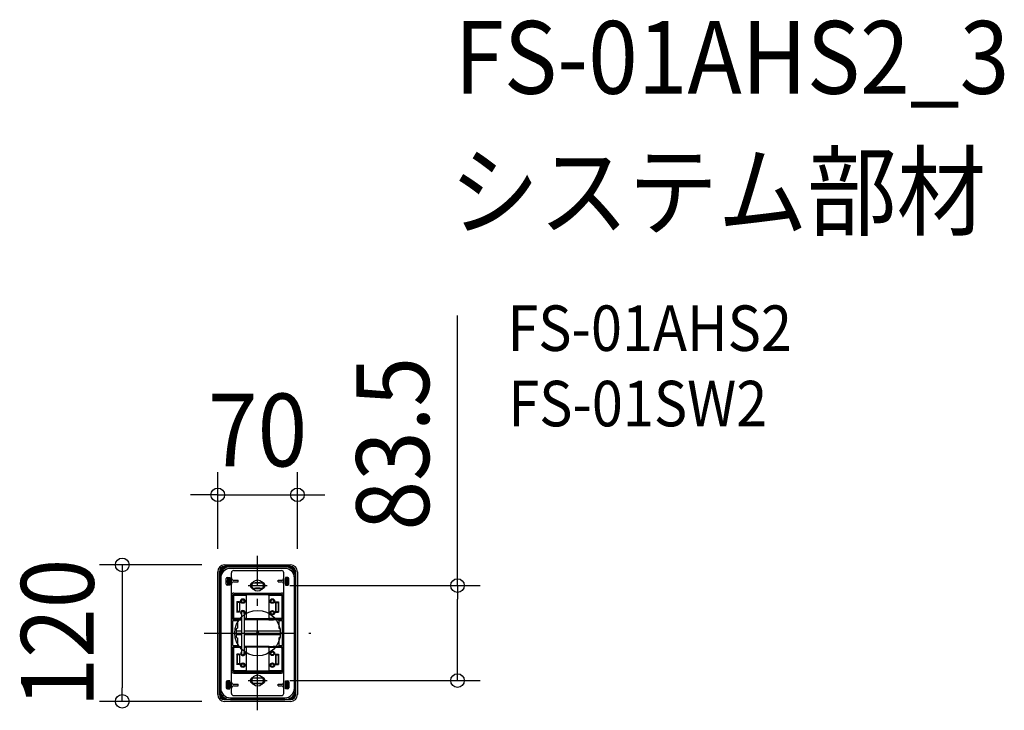
# Model space of a CAD drawing. Extents: x -209 to 656, y -68 to 539.
import ezdxf
from ezdxf.enums import TextEntityAlignment as Align

# ---------------------------------------------------------------- set-up
doc = ezdxf.new("R2010")
doc.units = 0
doc.header["$LTSCALE"] = 20
doc.header["$PDMODE"] = 3
doc.header["$PDSIZE"] = -2
doc.linetypes.add('DASHDOT', pattern=[5.5, 4, -0.6, 0.3, -0.6])
doc.layers.get('DEFPOINTS').update_dxf_attribs({"linetype": 'CONTINUOUS'})
for name, color, linetype in [('ARRANGE', 1, 'CONTINUOUS'), ('BASIS', 6, 'DASHDOT'), ('DETAIL', 5, 'CONTINUOUS'), ('ETC', 61, 'CONTINUOUS'), ('FIX', 11, 'CONTINUOUS'), ('NOTE', 4, 'CONTINUOUS'), ('OUTLINE', 3, 'CONTINUOUS'), ('SIZE', 30, 'CONTINUOUS')]:
    doc.layers.add(name, color=color, linetype=linetype)
doc.styles.get("Standard").update_dxf_attribs({"font": 'SIMPLEX.shx', "width": 0.9, "height": 64, "bigfont": 'BIGFONT.shx'})

msp = doc.modelspace()

# ---------------------------------------------------------------- linework, layer by layer
at = {"layer": 'ARRANGE', "color": 1, "linetype": 'CONTINUOUS'}
msp.add_circle((0, 0), 20, dxfattribs=at)
msp.add_point((0, 0), dxfattribs=at)
at = {"layer": 'BASIS', "color": 6, "linetype": 'DASHDOT'}
for p, q in [((0, -67.89), (0, 67.89)), ((-46.93, 0), (46.93, 0))]:
    msp.add_line(p, q, dxfattribs=at)
at = {"layer": 'DEFPOINTS', "color": 30, "linetype": 'CONTINUOUS'}
for p in [(35, 121.57), (-35, 54), (-29, 60), (35, 54), (8.36, 41.75), (8.36, -41.75), (175.72, -41.75), (-118.99, -60), (-29, -60)]:
    msp.add_point(p, dxfattribs=at)
at = {"layer": 'DETAIL', "color": 5, "linetype": 'CONTINUOUS'}
for p, q in [((-35, -54), (-35, 54)), ((-33.5, -54), (-33.5, 54)), ((-32.7, 52.48), (-32.7, 54)), ((-32.5, 52.94), (-32.5, 54)), ((-29, 60), (29, 60)), ((29, 58.5), (-29, 58.5)), ((-27.48, 57.7), (-29, 57.7)), ((-27.94, 57.5), (-29, 57.5)), ((23.9, 58.4), (-23.9, 58.4)), ((23.9, 56.9), (-23.9, 56.9)), ((-23, -53), (-23, 53)), ((-21, 55), (21, 55)), ((23, -53), (23, 53)), ((29, 57.7), (27.48, 57.7)), ((29, 57.5), (27.94, 57.5)), ((32.5, 52.94), (32.5, 54)), ((32.7, 52.48), (32.7, 54)), ((33.5, -54), (33.5, 54)), ((35, 54), (35, -54)), ((-33.4, 48.9), (-33.4, -48.9)), ((-32.4, 48.4), (-32.4, -48.4)), ((-27.5, 43), (-27.5, 48)), ((-27, 45.9), (-27, 45.1)), ((-26.9, 46), (-26.5, 46)), ((-26.9, 45), (-26.5, 45)), ((-26.5, 49), (-26.5, 42)), ((-26.5, 49), (-24.5, 49)), ((-26.5, 48.5), (-25, 48.5)), ((-26, 48.5), (-26, 42.5)), ((-25, 42), (-25, 49)), ((-24.5, 49), (-24.5, 42)), ((-24.5, 43), (-24.5, 48)), ((-21, 46.5), (-17, 46.5)), ((-21, 45), (-17, 45)), ((-17, 45), (-17, 46.5)), ((-4, 44.25), (4, 44.25)), ((18, 46.5), (21, 46.5)), ((18, 45), (18, 46.5)), ((18, 45), (21, 45)), ((24.5, 49), (24.5, 42)), ((26.5, 49), (24.5, 49)), ((24.5, 43), (24.5, 48)), ((25, 42), (25, 49)), ((26.5, 48.5), (25, 48.5)), ((26, 48.5), (26, 42.5)), ((26.5, 49), (26.5, 42)), ((26.9, 46), (26.5, 46)), ((26.9, 45), (26.5, 45)), ((27, 45.9), (27, 45.1)), ((27.5, 43), (27.5, 48)), ((32.4, -48.4), (32.4, 48.4)), ((33.4, -48.9), (33.4, 48.9)), ((-26.5, 42.5), (-25, 42.5)), ((-24.5, 42), (-26.5, 42)), ((-21, 35.2), (21, 35.2)), ((-4, 39.25), (4, 39.25)), ((24.5, 42), (26.5, 42)), ((26.5, 42.5), (25, 42.5)), ((-21.8, 12), (-21.8, 33.2)), ((-21.6, 33), (-21.6, 33.5)), ((-21.6, 33), (-21.6, 33.5)), ((-21.6, 33), (-21.6, 13)), ((-21.6, 33), (-21.6, 13)), ((-21.3, 32.7), (-21.3, 13.3)), ((-21.3, 32.7), (-21.3, 13.3)), ((-21, 34), (-17.9, 34)), ((-10.06, 33.5), (-20.8, 33.5)), ((-9.96, 33.2), (-20.8, 33.2)), ((-19.65, 34), (-18.15, 34)), ((-19.02, 33.5), (-19.02, 33.92)), ((-19.02, 33.92), (-12.54, 33.92)), ((-18.05, 27), (-18.3, 27.5)), ((-15.8, 27.5), (-18.3, 27.5)), ((-18.3, 27.5), (-18.3, 18.5)), ((-18.05, 27), (-18.05, 19)), ((-16.05, 27), (-18.05, 27)), ((-17.9, 34.5), (18.9, 34.5)), ((-17.9, 34), (-17.9, 34.5)), ((-17.62, 33.92), (-17.62, 34.35)), ((-17.62, 34.35), (-14.12, 34.35)), ((-17.62, 34.35), (-14.12, 34.35)), ((-16.05, 27), (-15.8, 27.5)), ((-16.05, 27), (-16.05, 19)), ((-15.8, 27.5), (-15.8, 18.5)), ((-14.12, 33.92), (-14.12, 34.35)), ((-14.12, 33.92), (-14.12, 34.35)), ((-14.01, 33.92), (-14.01, 34.05)), ((-14.01, 33.92), (-14.01, 34.05)), ((-10.11, 34.35), (-13.71, 34.35)), ((-12.54, 33.5), (-12.54, 33.92)), ((-12.54, 33.5), (-12.54, 33.92)), ((10.11, 34.35), (-10.11, 34.35)), ((-9.96, 33.2), (-10.06, 33.5)), ((-10, 33), (-10, 13)), ((-9.91, 33.63), (-9.91, 34.15)), ((9.5, 33.75), (-9.5, 33.75)), ((9.5, 33.5), (-9.5, 33.5)), ((9.91, 33.63), (9.91, 34.15)), ((9.96, 33.2), (10.06, 33.5)), ((20.8, 33.2), (9.96, 33.2)), ((10, 33), (10, 13)), ((10.06, 33.5), (20.8, 33.5)), ((10.11, 34.35), (13.71, 34.35)), ((10.11, 34.35), (13.71, 34.35)), ((12.54, 33.5), (12.54, 33.92)), ((19.02, 33.92), (12.54, 33.92)), ((12.54, 33.5), (12.54, 33.92)), ((19.02, 33.92), (12.54, 33.92)), ((14.01, 33.92), (14.01, 34.05)), ((14.01, 33.92), (14.01, 34.05)), ((14.12, 33.92), (14.12, 34.35)), ((17.62, 34.35), (14.12, 34.35)), ((14.12, 33.92), (14.12, 34.35)), ((17.62, 34.35), (14.12, 34.35)), ((16.05, 27), (15.8, 27.5)), ((15.8, 27.5), (18.3, 27.5)), ((15.8, 27.5), (15.8, 18.5)), ((16.05, 27), (18.05, 27)), ((16.05, 27), (16.05, 19)), ((17.62, 33.92), (17.62, 34.35)), ((17.62, 33.92), (17.62, 34.35)), ((18.05, 27), (18.3, 27.5)), ((18.05, 27), (18.05, 19)), ((18.3, 27.5), (18.3, 18.5)), ((18.47, 34.35), (18.9, 34.35)), ((18.9, 34), (18.9, 34.5)), ((18.9, 34), (21, 34)), ((19.02, 33.5), (19.02, 33.92)), ((19.02, 33.5), (19.02, 33.92)), ((21.3, 32.7), (21.3, 13.3)), ((21.3, 32.7), (21.3, 13.3)), ((21.6, 33.52), (21.6, 13)), ((21.8, 12), (21.8, 33.2)), ((-18.3, 18.5), (-18.05, 19)), ((-15.8, 18.5), (-18.3, 18.5)), ((-16.05, 19), (-18.05, 19)), ((-15.8, 18.5), (-16.05, 19)), ((-14.15, 17.82), (-14.15, -17.83)), ((-11.75, 17.82), (-11.75, -17.83)), ((15.8, 18.5), (16.05, 19)), ((15.8, 18.5), (18.3, 18.5)), ((16.05, 19), (18.05, 19)), ((18.3, 18.5), (18.05, 19)), ((-21.8, 12), (-17.9, 12)), ((-21.8, 11), (-17.9, 11)), ((-21.8, -11), (-21.8, 11)), ((-21.6, 13), (-21.6, 12.5)), ((-14.15, 12.8), (-20.8, 12.8)), ((-14.15, 12.5), (-20.8, 12.5)), ((-19.02, 12.5), (-19.02, 12.07)), ((-19.02, 12.5), (-19.02, 12.07)), ((-19.02, 12.07), (-14.15, 12.07)), ((-17.9, 11), (-17.9, 12)), ((-17.62, 12.07), (-17.62, 11.65)), ((-17.62, 11.65), (-17.62, 4.25)), ((-17.62, 11.65), (-14.15, 11.65)), ((-9.96, 12.8), (-11.75, 12.8)), ((-10.06, 12.5), (-11.75, 12.5)), ((-10.11, 11.65), (-11.75, 11.65)), ((10.11, 11.65), (-10.11, 11.65)), ((-9.96, 12.8), (-10.06, 12.5)), ((-9.91, 12.37), (-9.91, 11.85)), ((9.5, 12.5), (-9.5, 12.5)), ((9.5, 12.25), (-9.5, 12.25)), ((9.91, 12.37), (9.91, 11.85)), ((9.96, 12.8), (10.06, 12.5)), ((20.8, 12.8), (9.96, 12.8)), ((10.06, 12.5), (20.8, 12.5)), ((10.11, 11.65), (13.71, 11.65)), ((12.54, 12.5), (12.54, 12.07)), ((12.54, 12.5), (12.54, 12.07)), ((19.02, 12.07), (12.54, 12.07)), ((14.01, 12.07), (14.01, 11.95)), ((14.01, 12.07), (14.01, 11.95)), ((14.12, 12.07), (14.12, 11.65)), ((14.12, 12.07), (14.12, 11.65)), ((17.62, 11.65), (14.12, 11.65)), ((17.62, 12.07), (17.62, 11.65)), ((17.62, 12.07), (17.62, 11.65)), ((18.47, 11.65), (18.9, 11.65)), ((18.62, 11.65), (18.62, 4.25)), ((18.9, 12), (21.8, 12)), ((18.9, 11), (18.9, 12)), ((18.9, 11), (21.8, 11)), ((19.02, 12.5), (19.02, 12.07)), ((19.02, 12.5), (19.02, 12.07)), ((21.6, 13), (21.6, 12.5)), ((21.6, 13), (21.6, 12.5)), ((21.8, -11), (21.8, 11)), ((-17.62, 4.25), (-18.82, 3.75)), ((-18.82, 3.75), (-18.82, -3.75)), ((-14.15, 1.6), (-18.82, 1.6)), ((19.82, 1.6), (-11.75, 1.6)), ((18.62, 4.25), (19.82, 3.75)), ((19.82, 3.75), (19.82, -3.75)), ((-14.15, -1.6), (-18.82, -1.6)), ((-18.82, -3.75), (-17.62, -4.25)), ((-17.62, -4.25), (-17.62, -11.65)), ((19.82, -1.6), (-11.75, -1.6)), ((19.82, -3.75), (18.62, -4.25)), ((18.62, -4.25), (18.62, -11.65)), ((-21.8, -11), (-17.9, -11)), ((-21.8, -33.2), (-21.8, -12)), ((-21.8, -12), (-17.9, -12)), ((-21.6, -13), (-21.6, -12.5)), ((-21.6, -13), (-21.6, -12.5)), ((-21.6, -13), (-21.6, -33)), ((-21.6, -13), (-21.6, -33)), ((-21.3, -13.3), (-21.3, -32.7)), ((-21.3, -13.3), (-21.3, -32.7)), ((-14.15, -12.5), (-20.8, -12.5)), ((-14.15, -12.8), (-20.8, -12.8)), ((-19.02, -12.08), (-14.15, -12.08)), ((-19.02, -12.5), (-19.02, -12.08)), ((-17.9, -12), (-17.9, -11)), ((-17.62, -11.65), (-14.15, -11.65)), ((-17.62, -12.08), (-17.62, -11.65)), ((-10.11, -11.65), (-11.75, -11.65)), ((-10.06, -12.5), (-11.75, -12.5)), ((-9.96, -12.8), (-11.75, -12.8)), ((10.11, -11.65), (-10.11, -11.65)), ((-9.96, -12.8), (-10.06, -12.5)), ((-10, -13), (-10, -33)), ((-9.91, -12.37), (-9.91, -11.85)), ((9.5, -12.25), (-9.5, -12.25)), ((9.5, -12.5), (-9.5, -12.5)), ((9.91, -12.37), (9.91, -11.85)), ((9.96, -12.8), (10.06, -12.5)), ((20.8, -12.8), (9.96, -12.8)), ((10, -13), (10, -33)), ((10.06, -12.5), (20.8, -12.5)), ((10.11, -11.65), (13.71, -11.65)), ((10.11, -11.65), (13.71, -11.65)), ((19.02, -12.08), (12.54, -12.08)), ((12.54, -12.5), (12.54, -12.08)), ((19.02, -12.08), (12.54, -12.08)), ((12.54, -12.5), (12.54, -12.08)), ((14.01, -12.08), (14.01, -11.95)), ((14.01, -12.08), (14.01, -11.95)), ((17.62, -11.65), (14.12, -11.65)), ((14.12, -12.08), (14.12, -11.65)), ((17.62, -11.65), (14.12, -11.65)), ((14.12, -12.08), (14.12, -11.65)), ((17.62, -12.08), (17.62, -11.65)), ((17.62, -12.08), (17.62, -11.65)), ((18.47, -11.65), (18.9, -11.65)), ((18.9, -12), (18.9, -11)), ((18.9, -11), (21.8, -11)), ((18.9, -12), (21.8, -12)), ((19.02, -12.5), (19.02, -12.08)), ((19.02, -12.5), (19.02, -12.08)), ((21.3, -13.3), (21.3, -32.7)), ((21.3, -13.3), (21.3, -32.7)), ((21.6, -12.48), (21.6, -33)), ((21.8, -33.2), (21.8, -12)), ((-18.3, -18.5), (-18.3, -27.5)), ((-15.8, -18.5), (-18.3, -18.5)), ((-18.05, -19), (-18.3, -18.5)), ((-16.05, -19), (-18.05, -19)), ((-18.05, -19), (-18.05, -27)), ((-16.05, -19), (-15.8, -18.5)), ((-16.05, -19), (-16.05, -27)), ((-15.8, -18.5), (-15.8, -27.5)), ((15.8, -18.5), (15.8, -27.5)), ((15.8, -18.5), (18.3, -18.5)), ((16.05, -19), (15.8, -18.5)), ((16.05, -19), (16.05, -27)), ((16.05, -19), (18.05, -19)), ((18.05, -19), (18.3, -18.5)), ((18.05, -19), (18.05, -27)), ((18.3, -18.5), (18.3, -27.5)), ((-21.6, -33), (-21.6, -33.5)), ((-21, -34), (-17.9, -34)), ((-9.96, -33.2), (-20.8, -33.2)), ((-10.06, -33.5), (-20.8, -33.5)), ((-19.65, -34), (-18.15, -34)), ((-19.02, -33.5), (-19.02, -33.93)), ((-19.02, -33.5), (-19.02, -33.93)), ((-19.02, -33.93), (-12.54, -33.93)), ((-19.02, -33.93), (-12.54, -33.93)), ((-18.3, -27.5), (-18.05, -27)), ((-15.8, -27.5), (-18.3, -27.5)), ((-16.05, -27), (-18.05, -27)), ((-17.9, -34), (-17.9, -34.5)), ((-17.9, -34.5), (18.9, -34.5)), ((-17.62, -33.93), (-17.62, -34.35)), ((-17.62, -34.35), (-14.12, -34.35)), ((-15.8, -27.5), (-16.05, -27)), ((-14.12, -33.93), (-14.12, -34.35)), ((-14.01, -33.93), (-14.01, -34.05)), ((-14.01, -33.93), (-14.01, -34.05)), ((-10.11, -34.35), (-13.71, -34.35)), ((-12.54, -33.5), (-12.54, -33.93)), ((-12.54, -33.5), (-12.54, -33.93)), ((10.11, -34.35), (-10.11, -34.35)), ((-9.96, -33.2), (-10.06, -33.5)), ((-9.91, -33.63), (-9.91, -34.15)), ((9.5, -33.5), (-9.5, -33.5)), ((9.5, -33.75), (-9.5, -33.75)), ((9.91, -33.63), (9.91, -34.15)), ((20.8, -33.2), (9.96, -33.2)), ((9.96, -33.2), (10.06, -33.5)), ((10.06, -33.5), (20.8, -33.5)), ((10.11, -34.35), (13.71, -34.35)), ((12.54, -33.5), (12.54, -33.93)), ((12.54, -33.5), (12.54, -33.93)), ((19.02, -33.93), (12.54, -33.93)), ((14.01, -33.93), (14.01, -34.05)), ((14.01, -33.93), (14.01, -34.05)), ((14.12, -33.93), (14.12, -34.35)), ((14.12, -33.93), (14.12, -34.35)), ((17.62, -34.35), (14.12, -34.35)), ((15.8, -27.5), (16.05, -27)), ((15.8, -27.5), (18.3, -27.5)), ((16.05, -27), (18.05, -27)), ((17.62, -33.93), (17.62, -34.35)), ((17.62, -33.93), (17.62, -34.35)), ((18.3, -27.5), (18.05, -27)), ((18.47, -34.35), (18.9, -34.35)), ((18.9, -34), (21, -34)), ((18.9, -34), (18.9, -34.5)), ((19.02, -33.5), (19.02, -33.93)), ((19.02, -33.5), (19.02, -33.93)), ((21.6, -33), (21.6, -33.5)), ((21.6, -33), (21.6, -33.5)), ((-27.5, -43), (-27.5, -48)), ((-26.5, -49), (-26.5, -42)), ((-24.5, -42), (-26.5, -42)), ((-26.5, -42.5), (-25, -42.5)), ((-26, -48.5), (-26, -42.5)), ((-25, -42), (-25, -49)), ((-24.5, -49), (-24.5, -42)), ((-24.5, -43), (-24.5, -48)), ((-21, -35.2), (21, -35.2)), ((-4, -39.25), (4, -39.25)), ((24.5, -42), (26.5, -42)), ((24.5, -49), (24.5, -42)), ((24.5, -43), (24.5, -48)), ((25, -42), (25, -49)), ((26.5, -42.5), (25, -42.5)), ((26, -48.5), (26, -42.5)), ((26.5, -49), (26.5, -42)), ((27.5, -43), (27.5, -48)), ((-27, -45.9), (-27, -45.1)), ((-26.9, -45), (-26.5, -45)), ((-26.9, -46), (-26.5, -46)), ((-26.5, -48.5), (-25, -48.5)), ((-26.5, -49), (-24.5, -49)), ((-21, -45), (-17, -45)), ((-21, -46.5), (-17, -46.5)), ((-17, -46.5), (-17, -45)), ((-4, -44.25), (4, -44.25)), ((18, -45), (21, -45)), ((18, -46.5), (18, -45)), ((18, -46.5), (21, -46.5)), ((26.5, -49), (24.5, -49)), ((26.5, -48.5), (25, -48.5)), ((26.9, -45), (26.5, -45)), ((26.9, -46), (26.5, -46)), ((27, -45.9), (27, -45.1)), ((-32.7, -54), (-32.7, -52.48)), ((-32.5, -54), (-32.5, -52.94)), ((-27.94, -57.5), (-29, -57.5)), ((-27.48, -57.7), (-29, -57.7)), ((29, -58.5), (-29, -58.5)), ((29, -60), (-29, -60)), ((-23.9, -56.9), (23.9, -56.9)), ((-23.9, -58.4), (23.9, -58.4)), ((-21, -55), (21, -55)), ((29, -57.7), (27.48, -57.7)), ((29, -57.5), (27.94, -57.5)), ((32.5, -54), (32.5, -52.94)), ((32.7, -54), (32.7, -52.48))]:
    msp.add_line(p, q, dxfattribs=at)
for centre, radius in [((-12.95, 28.17), 2), ((-12.95, 28.17), 1.75), ((-12.95, 28.17), 1.25), ((12.95, 28.17), 2), ((12.95, 28.17), 1.75), ((12.95, 28.17), 1.25), ((12.95, 17.82), 2), ((12.95, 17.82), 1.75), ((12.95, 17.82), 1.25), ((12.95, -17.83), 2), ((12.95, -17.83), 1.75), ((12.95, -17.83), 1.25), ((-12.95, -28.18), 2), ((-12.95, -28.18), 1.75), ((-12.95, -28.18), 1.25), ((12.95, -28.18), 2), ((12.95, -28.18), 1.75), ((12.95, -28.18), 1.25)]:
    msp.add_circle(centre, radius, dxfattribs=at)
for centre, radius, start, end in [((-29, 54), 6, 90, 180), ((-29, 54), 4.5, 90, 180), ((-23.9, 48.9), 9.5, 90, 180), ((-29, 54), 3.7, 90, 180), ((-29, 54), 3.5, 90, 180), ((-23.9, 48.4), 8.5, 90, 180), ((-21, 53), 2, 90, 180), ((21, 53), 2, 0, 90), ((23.9, 48.9), 9.5, 360, 90), ((23.9, 48.4), 8.5, 360, 90), ((29, 54), 6, 0, 90), ((29, 54), 4.5, 0, 90), ((29, 54), 3.7, 0, 90), ((29, 54), 3.5, 0, 90), ((-26.5, 48), 1, 90, 180), ((-26.9, 45.9), 0.1, 90, 180), ((-26.9, 45.1), 0.1, 180, 270), ((-21, 48.5), 2, 180, 270), ((-21, 43), 2, 90, 180), ((-4, 41.75), 2.5, 90, 270), ((-4, 41.56), 2.5, 95.49785, 177.79864), ((-4, 41.56), 2.25, 95.49785, 275.49785), ((0, 0), 44.25, 84.50215, 95.49785), ((0, 0), 44, 84.50215, 95.49785), ((4, 41.56), 2.25, 264.50215, 84.50215), ((4, 41.75), 2.5, 270, 90), ((4, 41.56), 2.5, 2.20136, 84.50215), ((21, 48.5), 2, 270, 0), ((21, 43), 2, 0, 90), ((26.5, 48), 1, 360, 90), ((26.9, 45.9), 0.1, 0, 90), ((26.9, 45.1), 0.1, 270, 0), ((-26.5, 43), 1, 180, 270), ((-21, 33.2), 2, 90, 180), ((0, 0), 39.5, 84.50215, 95.49785), ((21, 33.2), 2, 0, 90), ((26.5, 43), 1, 270, 360), ((-21, 33.2), 0.8, 90, 180), ((-21.6, 30.5), 0.5, 90, 113.57818), ((-21.6, 28.5), 0.5, 246.42182, 270), ((-20.75, 33.5), 0.85, 160.92564, 180), ((-20.8, 32.7), 0.8, 90, 180), ((-20.8, 32.7), 0.8, 90, 180), ((-20.8, 32.7), 0.5, 90, 180), ((-20.8, 32.7), 0.5, 90, 180), ((-18.47, 33.65), 0.7, 23.1324, 35.89775), ((-13.71, 34.05), 0.3, 90, 180), ((-13.71, 34.05), 0.3, 90, 180), ((-10.11, 34.15), 0.2, 0, 90), ((-10.11, 34.15), 0.2, 0, 90), ((-9.5, 33), 0.75, 90, 138.18969), ((-9.5, 33), 0.5, 90, 180), ((-9.5, 33), 0.5, 90, 180), ((9.5, 33), 0.75, 41.81031, 90), ((9.5, 33), 0.5, 0, 90), ((9.5, 33), 0.5, 0, 90), ((10.11, 34.15), 0.2, 90, 180), ((10.11, 34.15), 0.2, 90, 180), ((13.71, 34.05), 0.3, 0, 90), ((13.71, 34.05), 0.3, 0, 90), ((18.47, 33.65), 0.7, 90, 156.8676), ((18.47, 33.65), 0.7, 90, 156.8676), ((20.8, 32.7), 0.8, 0, 90), ((20.8, 32.7), 0.8, 0, 90), ((20.8, 32.7), 0.5, 0, 90), ((20.8, 32.7), 0.5, 0, 90), ((21, 33.2), 0.8, 0, 90), ((20.75, 33.5), 0.85, 0, 19.07436), ((21.6, 30.5), 0.5, 66.42182, 90), ((21.6, 28.5), 0.5, 270, 293.57818), ((-21.6, 17.5), 0.5, 90, 113.57818), ((-12.95, 17.82), 2, 306.8699, 233.1301), ((-12.95, 17.82), 1.75, 313.29181, 226.70819), ((-12.95, 17.82), 1.25, 343.7398, 196.2602), ((-12.95, 17.82), 1.2, 0, 180), ((21.6, 17.5), 0.5, 66.42182, 90), ((-21.6, 15.5), 0.5, 246.42182, 270), ((-20.8, 13.3), 0.8, 180, 270), ((-20.75, 12.5), 0.85, 180, 216.03188), ((-20.8, 13.3), 0.5, 180, 270), ((-20.8, 13.3), 0.5, 180, 270), ((-18.47, 12.35), 0.7, 324.10225, 336.8676), ((-10.11, 11.85), 0.2, 270, 0), ((-10.11, 11.85), 0.2, 270, 0), ((-9.5, 13), 0.75, 221.81031, 270), ((-9.5, 13), 0.5, 180, 270), ((9.5, 13), 0.5, 270, 0), ((9.5, 13), 0.5, 270, 0), ((9.5, 13), 0.75, 270, 318.18969), ((10.11, 11.85), 0.2, 180, 270), ((10.11, 11.85), 0.2, 180, 270), ((13.71, 11.95), 0.3, 270, 0), ((13.71, 11.95), 0.3, 270, 0), ((18.47, 12.35), 0.7, 203.1324, 270), ((20.8, 13.3), 0.8, 270, 0), ((20.8, 13.3), 0.5, 270, 0), ((20.8, 13.3), 0.8, 270, 0), ((20.8, 13.3), 0.5, 270, 0), ((20.75, 12.5), 0.85, 323.96812, 0), ((21.6, 15.5), 0.5, 270, 293.57818), ((-21.6, -15.5), 0.5, 90, 113.57818), ((-20.75, -12.5), 0.85, 143.96812, 180), ((-20.8, -13.3), 0.8, 90, 180), ((-20.8, -13.3), 0.8, 90, 180), ((-20.8, -13.3), 0.5, 90, 180), ((-20.8, -13.3), 0.5, 90, 180), ((-18.47, -12.35), 0.7, 23.1324, 35.89775), ((-12.95, -17.83), 2, 126.8699, 53.1301), ((-12.95, -17.83), 1.75, 133.29181, 46.70819), ((-10.11, -11.85), 0.2, 0, 90), ((-10.11, -11.85), 0.2, 0, 90), ((-9.5, -13), 0.75, 90, 138.18969), ((-9.5, -13), 0.5, 90, 180), ((-9.5, -13), 0.5, 90, 180), ((9.5, -13), 0.75, 41.81031, 90), ((9.5, -13), 0.5, 0, 90), ((9.5, -13), 0.5, 0, 90), ((10.11, -11.85), 0.2, 90, 180), ((10.11, -11.85), 0.2, 90, 180), ((13.71, -11.95), 0.3, 0, 90), ((13.71, -11.95), 0.3, 0, 90), ((18.47, -12.35), 0.7, 90, 156.8676), ((18.47, -12.35), 0.7, 90, 156.8676), ((20.8, -13.3), 0.8, 0, 90), ((20.8, -13.3), 0.8, 0, 90), ((20.8, -13.3), 0.5, 0, 90), ((20.8, -13.3), 0.5, 0, 90), ((20.75, -12.5), 0.85, 0, 36.03188), ((21.6, -15.5), 0.5, 66.42182, 90), ((-21.6, -17.5), 0.5, 246.42182, 270), ((-12.95, -17.83), 1.25, 163.7398, 16.2602), ((-12.95, -17.83), 1.2, 180, 0), ((21.6, -17.5), 0.5, 270, 293.57818), ((-21, -33.2), 2, 180, 270), ((-21.6, -28.5), 0.5, 90, 113.57818), ((-21.6, -30.5), 0.5, 246.42182, 270), ((-21, -33.2), 0.8, 180, 270), ((-20.8, -32.7), 0.8, 180, 270), ((-20.75, -33.5), 0.85, 180, 199.07436), ((-20.8, -32.7), 0.5, 180, 270), ((-20.8, -32.7), 0.5, 180, 270), ((-18.47, -33.65), 0.7, 324.10225, 336.8676), ((-13.71, -34.05), 0.3, 180, 270), ((-10.11, -34.15), 0.2, 270, 0), ((-10.11, -34.15), 0.2, 270, 0), ((-9.5, -33), 0.75, 221.81031, 270), ((-9.5, -33), 0.5, 180, 270), ((9.5, -33), 0.5, 270, 0), ((9.5, -33), 0.5, 270, 0), ((9.5, -33), 0.75, 270, 318.18969), ((10.11, -34.15), 0.2, 180, 270), ((10.11, -34.15), 0.2, 180, 270), ((13.71, -34.05), 0.3, 270, 0), ((13.71, -34.05), 0.3, 270, 0), ((18.47, -33.65), 0.7, 203.1324, 270), ((20.8, -32.7), 0.5, 270, 0), ((20.8, -32.7), 0.8, 270, 0), ((20.8, -32.7), 0.5, 270, 0), ((20.8, -32.7), 0.8, 270, 0), ((21, -33.2), 2, 270, 0), ((21, -33.2), 0.8, 270, 0), ((20.75, -33.5), 0.85, 340.92564, 0), ((21.6, -28.5), 0.5, 66.42182, 90), ((21.6, -30.5), 0.5, 270, 293.57818), ((-26.5, -43), 1, 90, 180), ((-25, -43), 0.5, 0, 90), ((-21, -43), 2, 180, 270), ((-4, -41.75), 2.5, 90, 270), ((-4, -41.56), 2.5, 182.20138, 264.50215), ((-4, -41.56), 2.25, 84.50215, 264.50215), ((0, 0), 39.5, 264.50215, 275.49785), ((4, -41.56), 2.25, 275.49785, 95.49785), ((4, -41.75), 2.5, 270, 90), ((4, -41.56), 2.5, 275.49785, 357.79862), ((21, -43), 2, 270, 0), ((26.5, -43), 1, 360, 90), ((-23.9, -48.9), 9.5, 180, 270), ((-23.9, -48.4), 8.5, 180, 270), ((-26.5, -48), 1, 180, 270), ((-26.9, -45.1), 0.1, 90, 180), ((-26.9, -45.9), 0.1, 180, 270), ((-25, -48), 0.5, 270, 0), ((-21, -48.5), 2, 90, 180), ((0, 0), 44.25, 264.50215, 275.49785), ((0, 0), 44, 264.50215, 275.49785), ((21, -48.5), 2, 0, 90), ((23.9, -48.4), 8.5, 270, 360), ((23.9, -48.9), 9.5, 270, 360), ((26.5, -48), 1, 270, 360), ((26.9, -45.1), 0.1, 0, 90), ((26.9, -45.9), 0.1, 270, 0), ((-29, -54), 6, 180, 270), ((-29, -54), 4.5, 180, 270), ((-29, -54), 3.7, 180, 270), ((-29, -54), 3.5, 180, 270), ((-21, -53), 2, 180, 270), ((21, -53), 2, 270, 0), ((29, -54), 3.7, 270, 0), ((29, -54), 3.5, 270, 0), ((29, -54), 4.5, 270, 0), ((29, -54), 6, 270, 0)]:
    msp.add_arc(centre, radius, start, end, dxfattribs=at)
at = {"layer": 'FIX', "color": 11, "linetype": 'CONTINUOUS'}
for centre in [(0, 41.75), (0, -41.75)]:
    msp.add_circle(centre, 5, dxfattribs=at)
at = {"layer": 'NOTE', "color": 4, "linetype": 'CONTINUOUS'}
for p, q in [((-8.36, 41.75), (8.36, 41.75)), ((-8.36, -41.75), (8.36, -41.75))]:
    msp.add_line(p, q, dxfattribs=at)
at = {"layer": 'OUTLINE', "color": 3, "linetype": 'CONTINUOUS'}
for p, q in [((-35, -54), (-35, 54)), ((-29, 60), (29, 60)), ((35, 54), (35, -54)), ((29, -60), (-29, -60))]:
    msp.add_line(p, q, dxfattribs=at)
for centre, start, end in [((-29, 54), 90, 180), ((29, 54), 0, 90), ((-29, -54), 180, 270), ((29, -54), 270, 0)]:
    msp.add_arc(centre, 6, start, end, dxfattribs=at)
at = {"layer": 'SIZE', "color": 30, "linetype": 'CONTINUOUS'}
for p, q in [((175.72, 41.75), (175.72, 279.29)), ((-35, 74), (-35, 141.57)), ((35, 74), (35, 141.57)), ((-47, 121.57), (-59, 121.57)), ((-35, 121.57), (-47, 121.57)), ((-35, 121.57), (35, 121.57)), ((35, 121.57), (47, 121.57)), ((47, 121.57), (59, 121.57)), ((-49, 60), (-138.99, 60)), ((-118.99, 60), (-118.99, 48)), ((-118.99, 48), (-118.99, -48)), ((28.36, 41.75), (195.72, 41.75)), ((175.72, 41.75), (175.72, 29.75)), ((175.72, -29.75), (175.72, 29.75)), ((175.72, -41.75), (175.72, -29.75)), ((28.36, -41.75), (195.72, -41.75)), ((-118.99, -60), (-118.99, -48)), ((-49, -60), (-138.99, -60))]:
    msp.add_line(p, q, dxfattribs=at)
for centre in [(-35, 121.57), (35, 121.57), (-118.99, 60), (175.72, 41.75), (175.72, -41.75), (-118.99, -60)]:
    msp.add_circle(centre, 6, dxfattribs=at)

# ---------------------------------------------------------------- texts
at = {"layer": 'ETC', "color": 61, "linetype": 'CONTINUOUS', "width": 0.9}
for s, height, p in [('FS-01AHS2_3', 64, (173.1, 474.19)), ('システム部材', 64, (168.92, 356.24)), ('FS-01AHS2', 40, (219.62, 248.09)), ('FS-01SW2', 40, (220.39, 181.8))]:
    msp.add_text(s, height=height, dxfattribs=at).set_placement(p)
at = {"layer": 'SIZE', "color": 30, "linetype": 'CONTINUOUS', "width": 0.9}
for s, p in [('83.5', (150.72, 166.52)), ('120', (-143.99, 0))]:
    msp.add_text(s, height=64, rotation=90, dxfattribs=at).set_placement(p, align=Align.CENTER)
msp.add_text('70', height=64, dxfattribs=at).set_placement((0, 146.57), align=Align.CENTER)

doc.saveas('drawing.dxf')
